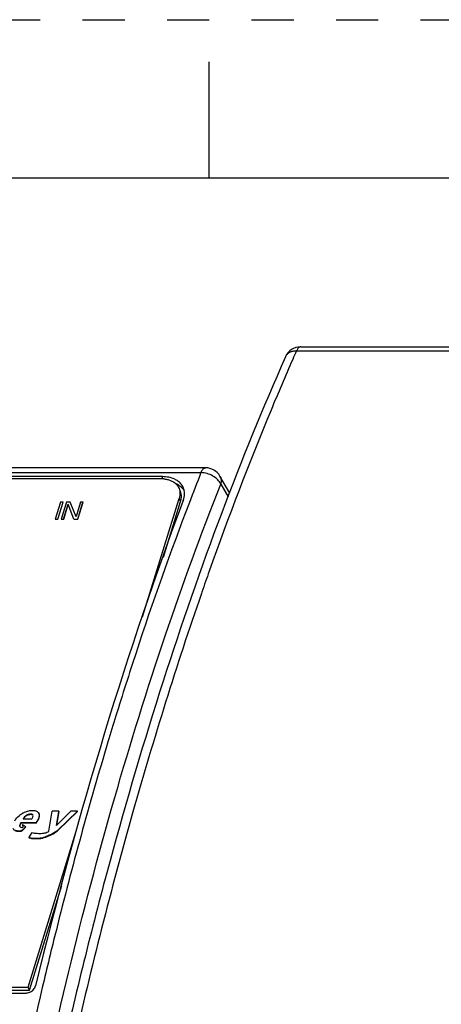
# Model space of a CAD drawing. Units: inches. Extents: x 0 to 17, y 0 to 11.
# Drawn here: x 10.1 to 11, y 8.7 to 11 of the extents above; entities that cross this region are included whole.
import ezdxf

# ---------------------------------------------------------------- set-up
doc = ezdxf.new("R2010")
doc.units = ezdxf.units.IN
doc.header["$LTSCALE"] = 0.935
doc.header["$MEASUREMENT"] = 0
doc.linetypes.add('HIDDEN', pattern=[0.2, 0.1, -0.1])
doc.layers.get('0').update_dxf_attribs({"linetype": 'CONTINUOUS'})
doc.layers.add('DEFAULT_2', color=8, linetype='HIDDEN')

msp = doc.modelspace()

# ---------------------------------------------------------------- linework, layer by layer
at = {"color": 7, "linetype": 'CONTINUOUS'}
for p, q in [((10.5, 10.625), (10.5, 10.9)), ((16.625, 10.625), (0.375, 10.625)), ((11.5522, 10.216), (10.7062, 10.216)), ((10.7163, 10.2259), (11.5624, 10.2259)), ((9.3669, 9.9282), (10.4804, 9.9282)), ((10.4912, 9.9397), (9.3775, 9.9397)), ((10.3885, 9.9135), (9.4276, 9.9135)), ((10.3874, 9.9188), (9.4365, 9.9188)), ((10.3874, 9.9188), (10.3895, 9.914)), ((10.5486, 9.88), (10.5252, 9.9201)), ((10.527, 9.9012), (10.5448, 9.8707)), ((10.148, 9.8585), (10.1356, 9.8184)), ((10.1415, 9.8184), (10.1539, 9.8585)), ((10.1418, 9.8179), (10.1541, 9.858)), ((10.1539, 9.8585), (10.148, 9.8585)), ((10.1618, 9.8585), (10.1494, 9.8184)), ((10.1539, 9.8585), (10.1541, 9.858)), ((10.1706, 9.8585), (10.1618, 9.8585)), ((10.1848, 9.8239), (10.1706, 9.8585)), ((10.1708, 9.858), (10.1706, 9.8585)), ((10.1951, 9.8585), (10.1846, 9.8244)), ((10.1887, 9.8184), (10.201, 9.8585)), ((10.1889, 9.8179), (10.2013, 9.858)), ((10.201, 9.8585), (10.1951, 9.8585)), ((10.2013, 9.858), (10.201, 9.8585)), ((10.3419, 9.5869), (10.4285, 9.8673)), ((10.3915, 9.7284), (10.4321, 9.8599)), ((10.4321, 9.8599), (10.4285, 9.8673)), ((10.1553, 9.8184), (10.1661, 9.8534)), ((10.1555, 9.8179), (10.1663, 9.8529)), ((10.1798, 9.8184), (10.1661, 9.8534)), ((10.1359, 9.8179), (10.1356, 9.8184)), ((10.1356, 9.8184), (10.1415, 9.8184)), ((10.1359, 9.8179), (10.1418, 9.8179)), ((10.1418, 9.8179), (10.1415, 9.8184)), ((10.1496, 9.8179), (10.1494, 9.8184)), ((10.1494, 9.8184), (10.1553, 9.8184)), ((10.1496, 9.8179), (10.1555, 9.8179)), ((10.1555, 9.8179), (10.1553, 9.8184)), ((10.1801, 9.8179), (10.1798, 9.8184)), ((10.1798, 9.8184), (10.1887, 9.8184)), ((10.1801, 9.8179), (10.1889, 9.8179)), ((10.1889, 9.8179), (10.1887, 9.8184)), ((10.4826, 9.6458), (10.4813, 9.642)), ((10.0769, 9.1203), (10.0772, 9.1198)), ((10.0969, 9.1216), (10.0966, 9.1221)), ((10.1206, 9.0801), (10.1285, 9.1269)), ((10.1438, 9.1269), (10.1285, 9.1269)), ((10.1382, 9.0936), (10.1727, 9.1269)), ((10.1438, 9.1269), (10.1382, 9.0936)), ((10.1384, 9.0931), (10.1441, 9.1264)), ((10.1881, 9.1269), (10.1423, 9.0827)), ((10.1425, 9.0822), (10.1883, 9.1264)), ((10.1441, 9.1264), (10.1438, 9.1269)), ((10.1881, 9.1269), (10.1727, 9.1269)), ((10.1883, 9.1264), (10.1881, 9.1269)), ((10.0515, 9.0924), (10.0519, 9.0909)), ((10.0533, 9.0975), (10.0544, 9.0997)), ((10.0542, 9.1002), (10.0544, 9.0997)), ((10.0542, 9.1002), (10.0906, 9.1002)), ((10.0544, 9.0997), (10.0908, 9.0997)), ((10.0579, 9.095), (10.0577, 9.0955)), ((10.0577, 9.0955), (10.0653, 9.0906)), ((10.0594, 9.1088), (10.0798, 9.1088)), ((10.0626, 9.0863), (10.065, 9.0893)), ((10.0653, 9.0906), (10.0656, 9.0901)), ((10.0935, 9.105), (10.0906, 9.1002)), ((10.0908, 9.0997), (10.0906, 9.1002)), ((10.0908, 9.0997), (10.0938, 9.1045)), ((10.0938, 9.1045), (10.0935, 9.105)), ((10.0516, 9.0796), (10.0514, 9.0801)), ((10.0711, 8.7108), (10.1851, 9.0795)), ((10.0732, 9.0645), (10.0807, 9.0766)), ((10.0734, 9.064), (10.0732, 9.0645)), ((10.1167, 9.0675), (10.1164, 9.068)), ((10.1167, 9.0675), (10.1256, 9.0713)), ((10.1423, 9.0827), (10.1425, 9.0822)), ((10.0956, 9.0623), (10.0954, 9.0628)), ((10.0747, 8.7035), (10.1513, 8.9511)), ((9.0558, 8.7108), (10.0711, 8.7108)), ((9.0595, 8.7035), (10.0747, 8.7035)), ((9.0615, 8.6969), (10.0666, 8.6969)), ((10.0747, 8.7035), (10.0711, 8.7108))]:
    msp.add_line(p, q, dxfattribs=at)
for centre, radius, start, end in [((10.7163, 10.1865), 0.0394, 90.0003, 156.1548), ((16.657, 7.5821), 6.5077, 156.12485, 156.31617), ((17.1678, 7.286), 7.1905, 158.44123, 159.04582), ((10.4912, 9.9003), 0.0394, 30.1843, 89.9999), ((10.3874, 9.8271), 0.0917, 88.8495, 90.0017), ((10.3885, 9.8523), 0.0612, 86.1328, 90.0143), ((10.4064, 9.8785), 0.0352, 29.2893, 37.108), ((10.4073, 9.8791), 0.0342, 23.2084, 29.2496), ((17.7506, 7.0655), 7.8136, 159.06425, 161.831), ((10.3908, 9.8727), 0.0432, 342.8069, 347.4551), ((18.3962, 6.8976), 8.3773, 160.49136, 160.84945), ((19.0698, 6.6349), 9.2013, 161.84472, 162.81998), ((18.3229, 6.8624), 8.4205, 162.79795, 163.23668), ((19.4838, 6.5163), 9.6319, 163.25682, 165.99837), ((10.086, 9.0734), 0.0562, 119.9446, 126.4944), ((10.0785, 9.1002), 0.0202, 127.9063, 133.5218), ((10.0429, 9.0872), 0.0169, 26.0965, 29.4203), ((10.0432, 9.0867), 0.0169, 26.0999, 29.4203), ((10.0425, 9.0869), 0.0174, 21.5582, 26.1828), ((10.0046, 9.1338), 0.0745, 323.7685, 324.6247), ((10.0043, 9.1336), 0.0751, 323.8388, 324.6224), ((10.1073, 9.1188), 0.0508, 301.9891, 313.8911), ((20.3852, 6.283), 10.563, 165.95353, 166.71556), ((20.998, 6.1391), 11.1925, 166.71938, 168.61133)]:
    msp.add_arc(centre, radius, start, end, dxfattribs=at)
msp.add_ellipse((12.1449, 5.1926), major_axis=(0.1163, 6.6928), ratio=0.370429, start_param=0.804986, end_param=1.023227, dxfattribs=at)
for points, knots in [([(10.7062, 10.216), (10.7033, 10.216), (10.6977, 10.2155), (10.69, 10.2129), (10.684, 10.2085), (10.6812, 10.2045), (10.6803, 10.2024)], [0, 0, 0, 0, 0.28271, 0.541424, 0.777565, 1, 1, 1, 1]), ([(10.7163, 10.2259), (10.7153, 10.2259), (10.7127, 10.2252), (10.709, 10.2216), (10.7071, 10.2181), (10.7062, 10.216)], [0, 0, 0, 0, 0.191172, 0.539129, 1, 1, 1, 1]), ([(10.6803, 10.2024), (10.6265, 10.0809), (10.5234, 9.8274), (10.3854, 9.429), (10.2602, 9.0039), (10.1873, 8.7104), (10.153, 8.5597)], [0, 0, 0, 0, 0.230729, 0.474946, 0.731733, 1, 1, 1, 1]), ([(10.6974, 10.1962), (10.6799, 10.1563), (10.6094, 9.9912), (10.5453, 9.8233), (10.4999, 9.6952)], [0, 0, 0, 0, 0.242522, 1, 1, 1, 1]), ([(10.4804, 9.9282), (10.481, 9.9299), (10.4823, 9.9326), (10.4845, 9.9359), (10.4871, 9.9385), (10.4896, 9.9397), (10.4912, 9.9397)], [0, 0, 0, 0, 0.32606, 0.534905, 0.713249, 1, 1, 1, 1]), ([(10.527, 9.9012), (10.5253, 9.905), (10.5199, 9.9125), (10.5087, 9.9209), (10.4951, 9.9267), (10.4852, 9.9282), (10.4804, 9.9282)], [0, 0, 0, 0, 0.223168, 0.476542, 0.742798, 1, 1, 1, 1]), ([(10.4259, 9.9081), (10.4235, 9.9098), (10.4123, 9.9163), (10.3991, 9.9186), (10.3892, 9.9188)], [0, 0, 0, 0, 0.227791, 1, 1, 1, 1]), ([(10.3926, 9.9134), (10.3937, 9.9133), (10.3977, 9.9129), (10.4017, 9.9121), (10.4046, 9.9113)], [0, 0, 0, 0, 0.256869, 1, 1, 1, 1]), ([(10.4046, 9.9113), (10.4095, 9.9098), (10.4185, 9.9054), (10.4251, 9.8975), (10.4271, 9.8933)], [0, 0, 0, 0, 0.520437, 1, 1, 1, 1]), ([(10.4205, 9.9027), (10.4214, 9.9023), (10.4251, 9.9005), (10.4285, 9.8984), (10.4309, 9.8966)], [0, 0, 0, 0, 0.255983, 1, 1, 1, 1]), ([(10.4345, 9.8998), (10.4339, 9.9006), (10.4314, 9.9037), (10.4283, 9.9064), (10.4259, 9.9081)], [0, 0, 0, 0, 0.244059, 1, 1, 1, 1]), ([(10.5252, 9.9201), (10.5268, 9.9174), (10.5288, 9.911), (10.5279, 9.9044), (10.527, 9.9012)], [0, 0, 0, 0, 0.480445, 1, 1, 1, 1]), ([(10.0753, 8.3315), (10.1314, 8.6098), (10.2289, 9.0166), (10.3908, 9.5372), (10.4802, 9.7827), (10.527, 9.9012)], [0, 0, 0, 0, 0.520988, 0.766179, 1, 1, 1, 1]), ([(10.4271, 9.8933), (10.429, 9.8895), (10.4312, 9.8806), (10.4299, 9.8717), (10.4285, 9.8673)], [0, 0, 0, 0, 0.482635, 1, 1, 1, 1]), ([(10.4339, 9.8744), (10.4338, 9.8754), (10.4333, 9.8794), (10.4321, 9.8833), (10.4307, 9.886)], [0, 0, 0, 0, 0.254504, 1, 1, 1, 1]), ([(10.4309, 9.8966), (10.4319, 9.8958), (10.4356, 9.8927), (10.4388, 9.889), (10.4408, 9.886)], [0, 0, 0, 0, 0.255083, 1, 1, 1, 1]), ([(10.4385, 9.8626), (10.4404, 9.8675), (10.4426, 9.8777), (10.4407, 9.8881), (10.4387, 9.8925)], [0, 0, 0, 0, 0.521005, 1, 1, 1, 1]), ([(10.433, 9.8633), (10.4332, 9.8643), (10.4339, 9.8679), (10.4341, 9.8716), (10.4339, 9.8744)], [0, 0, 0, 0, 0.256826, 1, 1, 1, 1]), ([(10.4813, 9.642), (10.4222, 9.4716), (10.3117, 9.117), (10.2205, 8.757), (10.1781, 8.5709)], [0, 0, 0, 0, 0.485852, 1, 1, 1, 1]), ([(10.0395, 9.1045), (10.0404, 9.1059), (10.0441, 9.1111), (10.0487, 9.1157), (10.0526, 9.1186)], [0, 0, 0, 0, 0.255382, 1, 1, 1, 1]), ([(10.0579, 9.1221), (10.0586, 9.1224), (10.0611, 9.1239), (10.0638, 9.1251), (10.0658, 9.1259)], [0, 0, 0, 0, 0.255429, 1, 1, 1, 1]), ([(10.0769, 9.1203), (10.0752, 9.1203), (10.0717, 9.1199), (10.0649, 9.1167), (10.0613, 9.1121), (10.0594, 9.1088)], [0, 0, 0, 0, 0.240948, 0.47521, 1, 1, 1, 1]), ([(10.0596, 9.1083), (10.06, 9.1089), (10.0614, 9.1112), (10.0631, 9.1134), (10.0646, 9.1148)], [0, 0, 0, 0, 0.268019, 1, 1, 1, 1]), ([(10.0658, 9.1259), (10.0671, 9.1264), (10.0722, 9.1281), (10.0776, 9.1289), (10.0817, 9.1289)], [0, 0, 0, 0, 0.252673, 1, 1, 1, 1]), ([(10.0661, 9.1161), (10.0664, 9.1164), (10.068, 9.1175), (10.0698, 9.1184), (10.0712, 9.1189)], [0, 0, 0, 0, 0.255042, 1, 1, 1, 1]), ([(10.0712, 9.1189), (10.0717, 9.119), (10.0736, 9.1196), (10.0757, 9.1198), (10.0772, 9.1198)], [0, 0, 0, 0, 0.244364, 1, 1, 1, 1]), ([(10.0827, 9.1181), (10.0825, 9.1184), (10.0818, 9.1194), (10.0797, 9.1202), (10.0779, 9.1203), (10.0769, 9.1203)], [0, 0, 0, 0, 0.192731, 0.533888, 1, 1, 1, 1]), ([(10.0772, 9.1198), (10.0779, 9.1198), (10.0794, 9.1197), (10.0816, 9.1192), (10.0827, 9.1181), (10.083, 9.1176)], [0, 0, 0, 0, 0.327485, 0.705609, 1, 1, 1, 1]), ([(10.0798, 9.1088), (10.0804, 9.1097), (10.0815, 9.1115), (10.0829, 9.1145), (10.0833, 9.1169), (10.0827, 9.1181)], [0, 0, 0, 0, 0.349725, 0.626491, 1, 1, 1, 1]), ([(10.0817, 9.1289), (10.0834, 9.1289), (10.0867, 9.1287), (10.0911, 9.1274), (10.0946, 9.1253), (10.0961, 9.1232), (10.0966, 9.1221)], [0, 0, 0, 0, 0.30778, 0.564873, 0.78752, 1, 1, 1, 1]), ([(10.0966, 9.1221), (10.0972, 9.1209), (10.0979, 9.1183), (10.0977, 9.1141), (10.0962, 9.1095), (10.0945, 9.1065), (10.0935, 9.105)], [0, 0, 0, 0, 0.209806, 0.434825, 0.694222, 1, 1, 1, 1]), ([(10.0938, 9.1045), (10.0947, 9.1061), (10.0964, 9.1091), (10.0979, 9.1136), (10.0982, 9.1179), (10.0974, 9.1204), (10.0969, 9.1216)], [0, 0, 0, 0, 0.305778, 0.565175, 0.790194, 1, 1, 1, 1]), ([(10.0647, 9.0897), (10.0638, 9.0885), (10.0616, 9.0857), (10.0575, 9.0817), (10.0534, 9.0802), (10.0514, 9.0801)], [0, 0, 0, 0, 0.259912, 0.64382, 1, 1, 1, 1]), ([(10.0542, 9.1002), (10.0534, 9.0988), (10.0521, 9.0963), (10.0515, 9.0935), (10.0515, 9.0924)], [0, 0, 0, 0, 0.590862, 1, 1, 1, 1]), ([(10.0516, 9.0796), (10.0537, 9.0797), (10.058, 9.0814), (10.0611, 9.0846), (10.0626, 9.0863)], [0, 0, 0, 0, 0.48046, 1, 1, 1, 1]), ([(10.0522, 9.0904), (10.0517, 9.0913), (10.0517, 9.0939), (10.0526, 9.0962), (10.0533, 9.0975)], [0, 0, 0, 0, 0.401896, 1, 1, 1, 1]), ([(10.0519, 9.0909), (10.0523, 9.0901), (10.0544, 9.0886), (10.0567, 9.0886), (10.0581, 9.0886)], [0, 0, 0, 0, 0.408234, 1, 1, 1, 1]), ([(10.0581, 9.0886), (10.0584, 9.0887), (10.0592, 9.089), (10.0595, 9.0903), (10.0592, 9.0917), (10.0589, 9.0928), (10.0587, 9.0933)], [0, 0, 0, 0, 0.200384, 0.406625, 0.68035, 1, 1, 1, 1]), ([(10.0514, 9.0801), (10.0495, 9.0801), (10.046, 9.0802), (10.0413, 9.0811), (10.0376, 9.083), (10.036, 9.0849), (10.0355, 9.086)], [0, 0, 0, 0, 0.322057, 0.586217, 0.804103, 1, 1, 1, 1]), ([(10.0398, 9.0816), (10.0414, 9.0808), (10.0453, 9.0797), (10.0494, 9.0796), (10.0516, 9.0796)], [0, 0, 0, 0, 0.440029, 1, 1, 1, 1]), ([(10.0807, 9.0766), (10.0823, 9.0761), (10.0883, 9.0749), (10.0945, 9.0745), (10.0989, 9.0747)], [0, 0, 0, 0, 0.275992, 1, 1, 1, 1]), ([(10.1164, 9.068), (10.1149, 9.0672), (10.1082, 9.0643), (10.1009, 9.063), (10.0954, 9.0628)], [0, 0, 0, 0, 0.235517, 1, 1, 1, 1]), ([(10.0956, 9.0623), (10.0976, 9.0624), (10.1048, 9.063), (10.112, 9.0651), (10.1167, 9.0675)], [0, 0, 0, 0, 0.268818, 1, 1, 1, 1]), ([(10.0989, 9.0747), (10.101, 9.0747), (10.105, 9.0748), (10.1108, 9.0754), (10.116, 9.077), (10.1191, 9.079), (10.1206, 9.0801)], [0, 0, 0, 0, 0.277508, 0.525383, 0.758119, 1, 1, 1, 1]), ([(10.1423, 9.0827), (10.138, 9.0786), (10.131, 9.074), (10.1218, 9.0703), (10.118, 9.0688), (10.1164, 9.068)], [0, 0, 0, 0, 0.594761, 0.824415, 1, 1, 1, 1]), ([(10.1256, 9.0713), (10.1263, 9.0716), (10.1292, 9.0729), (10.1321, 9.0744), (10.1342, 9.0757)], [0, 0, 0, 0, 0.230661, 1, 1, 1, 1]), ([(10.0858, 8.7073), (10.0861, 8.7078), (10.0874, 8.7098), (10.0884, 8.712), (10.0888, 8.7138)], [0, 0, 0, 0, 0.259113, 1, 1, 1, 1]), ([(10.0666, 8.6969), (10.0678, 8.6969), (10.0727, 8.6974), (10.0775, 8.6996), (10.0805, 8.7019)], [0, 0, 0, 0, 0.241794, 1, 1, 1, 1]), ([(10.0805, 8.7019), (10.0811, 8.7022), (10.083, 8.7038), (10.0847, 8.7057), (10.0858, 8.7073)], [0, 0, 0, 0, 0.253892, 1, 1, 1, 1])]:
    msp.add_open_spline(points, degree=3, knots=knots, dxfattribs=at)
for points in [[(10.0954, 9.0628), (10.088, 9.0624), (10.0804, 9.0627), (10.0732, 9.0645)], [(10.0734, 9.064), (10.0806, 9.0622), (10.0882, 9.0619), (10.0956, 9.0623)]]:
    msp.add_open_spline(points, degree=3, dxfattribs=at)
at = {"layer": 'DEFAULT_2', "color": 8, "linetype": 'HIDDEN'}
msp.add_line((0, 11), (17, 11), dxfattribs=at)

doc.saveas('drawing.dxf')
